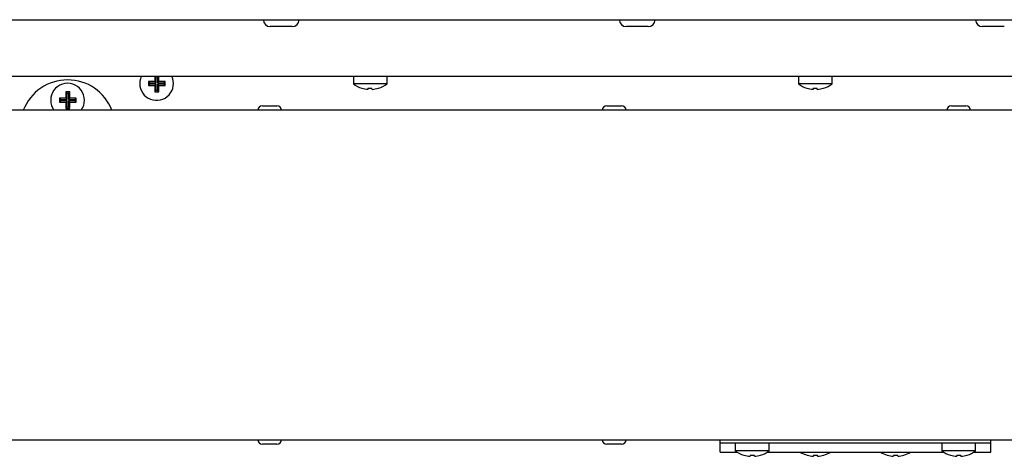
# Model space of a CAD drawing. Units: millimetres. Extents: x 5 to 415, y 5 to 292.
# Drawn here: x 90 to 118, y 73 to 85 of the extents above; entities that cross this region are included whole.
import ezdxf

# ---------------------------------------------------------------- set-up
doc = ezdxf.new("R2010")
doc.units = ezdxf.units.MM

msp = doc.modelspace()

# ---------------------------------------------------------------- linework, layer by layer
at = {"color": 7, "linetype": 'Continuous', "lineweight": 25}
for p, q in [((42.8, 85.366), (132.272, 85.366)), ((97.844, 85.171), (97.229, 85.171)), ((107.844, 85.171), (107.229, 85.171)), ((117.844, 85.171), (117.229, 85.171)), ((48.186, 83.776), (126.886, 83.776)), ((93.842, 83.594), (93.807, 83.628)), ((93.842, 83.555), (93.807, 83.521)), ((93.842, 83.594), (94.022, 83.594)), ((93.842, 83.555), (93.842, 83.594)), ((94.022, 83.555), (93.842, 83.555)), ((94.022, 83.594), (93.982, 83.634)), ((94.022, 83.555), (93.982, 83.515)), ((94.022, 83.774), (94.02, 83.776)), ((94.022, 83.594), (94.022, 83.774)), ((94.022, 83.774), (94.06, 83.774)), ((94.022, 83.375), (94.022, 83.555)), ((94.06, 83.774), (94.062, 83.776)), ((94.06, 83.774), (94.06, 83.594)), ((94.06, 83.594), (94.1, 83.634)), ((94.06, 83.594), (94.24, 83.594)), ((94.06, 83.555), (94.1, 83.515)), ((94.24, 83.555), (94.06, 83.555)), ((94.06, 83.555), (94.06, 83.375)), ((94.24, 83.594), (94.274, 83.628)), ((94.24, 83.594), (94.24, 83.555)), ((94.24, 83.555), (94.274, 83.521)), ((99.561, 83.776), (99.561, 83.562)), ((100.511, 83.562), (99.561, 83.562)), ((100.511, 83.562), (100.511, 83.776)), ((112.061, 83.776), (112.061, 83.562)), ((113.011, 83.562), (112.061, 83.562)), ((113.011, 83.562), (113.011, 83.776)), ((91.522, 83.304), (91.487, 83.338)), ((91.522, 83.124), (91.522, 83.304)), ((91.522, 83.304), (91.56, 83.304)), ((91.56, 83.304), (91.595, 83.338)), ((91.56, 83.304), (91.56, 83.124)), ((94.022, 83.375), (93.988, 83.341)), ((94.06, 83.375), (94.022, 83.375)), ((94.06, 83.375), (94.094, 83.341)), ((99.798, 83.444), (99.797, 83.442)), ((99.978, 83.443), (99.972, 83.411)), ((99.972, 83.411), (99.972, 83.41)), ((100.09, 83.41), (100.085, 83.443)), ((100.09, 83.41), (100.09, 83.41)), ((100.265, 83.439), (100.265, 83.441)), ((112.298, 83.444), (112.297, 83.442)), ((112.478, 83.443), (112.472, 83.411)), ((112.472, 83.411), (112.472, 83.41)), ((112.59, 83.41), (112.585, 83.443)), ((112.59, 83.41), (112.59, 83.41)), ((112.765, 83.439), (112.765, 83.441)), ((91.342, 83.124), (91.307, 83.159)), ((91.342, 83.085), (91.307, 83.051)), ((91.342, 83.124), (91.522, 83.124)), ((91.342, 83.085), (91.342, 83.124)), ((91.522, 83.085), (91.342, 83.085)), ((91.522, 83.124), (91.482, 83.164)), ((91.522, 83.085), (91.482, 83.045)), ((91.522, 82.905), (91.522, 83.085)), ((91.56, 83.124), (91.6, 83.164)), ((91.56, 83.124), (91.74, 83.124)), ((91.56, 83.085), (91.56, 82.905)), ((91.56, 83.085), (91.6, 83.046)), ((91.74, 83.085), (91.56, 83.085)), ((91.74, 83.124), (91.774, 83.158)), ((91.74, 83.124), (91.74, 83.085)), ((91.74, 83.085), (91.774, 83.051)), ((132.439, 82.821), (42.633, 82.821)), ((91.522, 82.905), (91.488, 82.871)), ((91.56, 82.905), (91.522, 82.905)), ((91.56, 82.905), (91.594, 82.871)), ((97.006, 82.951), (97.416, 82.951)), ((106.681, 82.951), (107.091, 82.951)), ((116.356, 82.951), (116.766, 82.951)), ((42.633, 73.571), (132.439, 73.571)), ((109.861, 73.471), (109.861, 73.571)), ((117.461, 73.471), (117.461, 73.571)), ((97.416, 73.441), (97.006, 73.441)), ((107.091, 73.441), (106.681, 73.441)), ((109.861, 73.221), (109.861, 73.471)), ((117.461, 73.471), (109.861, 73.471)), ((110.286, 73.471), (110.286, 73.257)), ((111.236, 73.257), (111.236, 73.471)), ((116.086, 73.471), (116.086, 73.257)), ((117.036, 73.257), (117.036, 73.471)), ((117.461, 73.221), (117.461, 73.471)), ((109.861, 73.221), (110.34, 73.221)), ((111.236, 73.257), (110.286, 73.257)), ((110.532, 73.136), (110.532, 73.134)), ((110.712, 73.137), (110.707, 73.105)), ((110.825, 73.105), (110.82, 73.138)), ((111, 73.137), (110.999, 73.139)), ((111.182, 73.221), (116.14, 73.221)), ((112.307, 73.136), (112.307, 73.134)), ((112.487, 73.137), (112.482, 73.105)), ((112.6, 73.105), (112.595, 73.138)), ((112.775, 73.137), (112.774, 73.139)), ((114.557, 73.136), (114.557, 73.134)), ((114.737, 73.137), (114.732, 73.105)), ((114.85, 73.105), (114.845, 73.138)), ((115.025, 73.137), (115.024, 73.139)), ((117.036, 73.257), (116.086, 73.257)), ((116.332, 73.136), (116.332, 73.134)), ((116.512, 73.137), (116.507, 73.105)), ((116.625, 73.105), (116.62, 73.138)), ((116.8, 73.137), (116.799, 73.139)), ((116.982, 73.221), (117.461, 73.221))]:
    msp.add_line(p, q, dxfattribs=at)
at = {"color": 7, "linetype": 'Continuous', "lineweight": 25, "flags": 128}
msp.add_lwpolyline([(94.511, 83.576), (94.493, 83.704), (94.467, 83.776)], dxfattribs=at)
at = {"color": 7, "linetype": 'Continuous', "lineweight": 25}
for centre, radius, start, end in [((97.229, 85.366), 0.195, 180, 270), ((97.844, 85.366), 0.195, 270, 0), ((107.229, 85.366), 0.195, 180, 270), ((107.844, 85.366), 0.195, 270, 0), ((117.229, 85.366), 0.195, 180, 270), ((91.536, 82.341), 1.335, 21.0644, 158.9356), ((91.536, 83.106), 0.475, 0, 216.1464), ((94.036, 83.576), 0.475, 155.0989, 0), ((94.032, 79.278), 4.356, 90.6609, 92.9574), ((98.377, 83.576), 4.57, 179.3413, 180.6897), ((94.032, 87.872), 4.357, 267.0439, 269.3397), ((98.38, 83.579), 4.399, 177.4333, 179.283), ((98.316, 83.571), 4.335, 180.7385, 183.043), ((89.759, 83.571), 4.341, 356.9627, 359.2639), ((89.715, 83.579), 4.385, 0.7103, 2.5675), ((94.041, 79.308), 4.326, 86.9089, 89.2163), ((94.041, 87.843), 4.328, 270.783, 273.0897), ((89.711, 83.576), 4.563, 359.3156, 0.6533), ((100.036, 84.206), 0.8, 233.5764, 252.6489), ((100.036, 84.206), 0.8, 286.6405, 306.4236), ((112.536, 84.206), 0.8, 233.5764, 252.6489), ((112.536, 84.206), 0.8, 286.6405, 306.4236), ((95.824, 83.11), 4.342, 176.9904, 179.2922), ((91.536, 78.771), 4.567, 89.2657, 90.6102), ((87.252, 83.11), 4.349, 0.7054, 3.0039), ((94.036, 87.907), 4.566, 269.3912, 270.733), ((100.036, 84.215), 0.807, 252.8397, 265.4522), ((100.036, 84.215), 0.807, 252.8321, 265.4486), ((100.036, 84.247), 0.806, 265.8379, 273.4583), ((100.036, 84.247), 0.806, 265.8453, 273.4506), ((100.036, 84.215), 0.807, 273.8497, 286.4622), ((100.036, 84.215), 0.807, 273.8463, 286.4548), ((112.536, 84.215), 0.807, 252.8397, 265.4522), ((112.536, 84.215), 0.807, 252.8321, 265.4486), ((112.536, 84.247), 0.806, 265.8379, 273.4583), ((112.536, 84.247), 0.806, 265.8453, 273.4506), ((112.536, 84.215), 0.807, 273.8497, 286.4622), ((112.536, 84.215), 0.807, 273.8463, 286.4548), ((91.532, 78.809), 4.356, 90.6609, 92.9574), ((95.877, 83.106), 4.57, 179.3413, 180.6897), ((91.532, 87.402), 4.357, 267.0439, 269.3397), ((95.816, 83.101), 4.335, 180.7385, 183.043), ((87.259, 83.101), 4.341, 356.9627, 359.2639), ((91.541, 78.838), 4.326, 86.9089, 89.2163), ((91.541, 87.373), 4.328, 270.783, 273.0897), ((87.211, 83.106), 4.563, 359.3156, 0.6533), ((91.536, 83.106), 0.475, 323.8536, 0), ((91.536, 87.437), 4.566, 269.3912, 270.733), ((97.006, 82.821), 0.13, 90, 180), ((97.416, 82.821), 0.13, 0, 90), ((106.681, 82.821), 0.13, 90, 180), ((107.091, 82.821), 0.13, 0, 90), ((116.356, 82.821), 0.13, 90, 180), ((116.766, 82.821), 0.13, 0, 90), ((97.006, 73.571), 0.13, 180, 270), ((97.416, 73.571), 0.13, 270, 0), ((106.681, 73.571), 0.13, 180, 270), ((107.091, 73.571), 0.13, 270, 0), ((110.761, 73.901), 0.8, 233.5764, 253.3595), ((110.761, 73.91), 0.807, 253.5378, 266.1503), ((110.761, 73.942), 0.806, 266.5417, 274.1621), ((110.761, 73.91), 0.807, 274.5514, 287.1679), ((110.761, 73.901), 0.8, 287.3511, 306.4236), ((112.536, 73.901), 0.8, 238.2117, 253.3595), ((112.536, 73.91), 0.807, 253.5378, 266.1503), ((112.536, 73.942), 0.806, 266.5417, 274.1621), ((112.536, 73.91), 0.807, 274.5514, 287.1679), ((112.536, 73.901), 0.8, 287.3511, 301.7883), ((114.786, 73.901), 0.8, 238.2117, 253.3595), ((114.786, 73.91), 0.807, 253.5378, 266.1503), ((114.786, 73.942), 0.806, 266.5417, 274.1621), ((114.786, 73.91), 0.807, 274.5514, 287.1679), ((114.786, 73.901), 0.8, 287.3511, 301.7883), ((116.561, 73.901), 0.8, 233.5764, 253.3595), ((116.561, 73.91), 0.807, 253.5378, 266.1503), ((116.561, 73.942), 0.806, 266.5417, 274.1621), ((116.561, 73.91), 0.807, 274.5514, 287.1679), ((116.561, 73.901), 0.8, 287.3511, 306.4236)]:
    msp.add_arc(centre, radius, start, end, dxfattribs=at)

doc.saveas('drawing.dxf')
